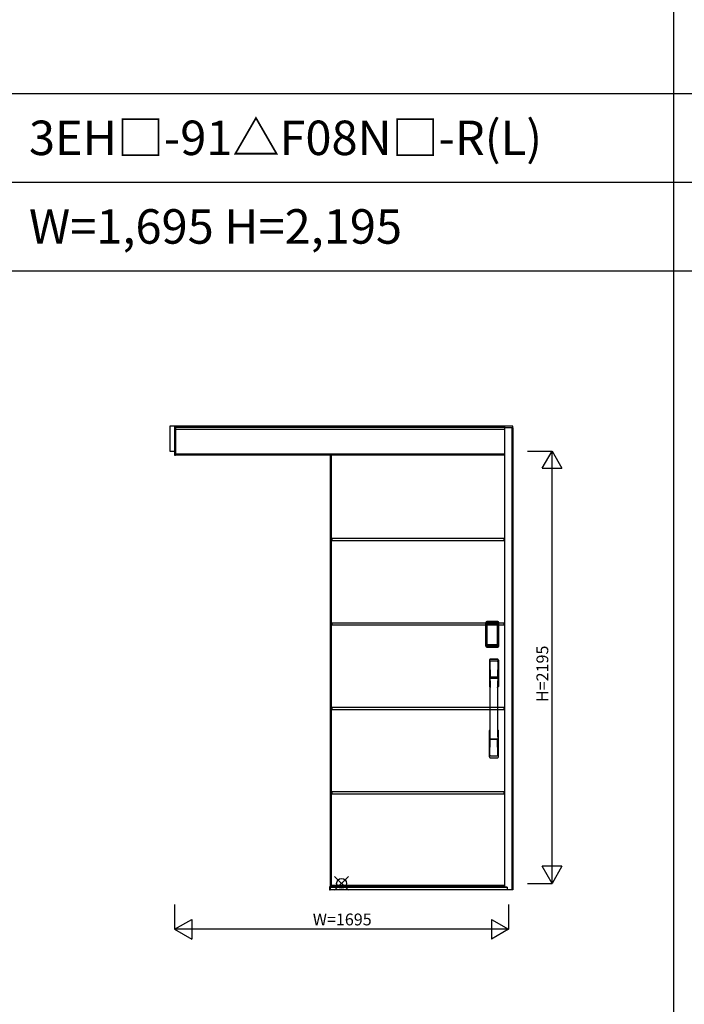
# Model space of a CAD drawing. Extents: x 0 to 27500, y 0 to 20000.
# Drawn here: x 10178 to 13553, y 10000 to 15000 of the extents above; entities that cross this region are included whole.
import ezdxf
from ezdxf.enums import TextEntityAlignment as Align

# ---------------------------------------------------------------- set-up
doc = ezdxf.new("R2010")
doc.units = 0
doc.layers.get('0').update_dxf_attribs({"linetype": 'CONTINUOUS'})
for name, color, linetype in [('YKK_A1', 4, 'CONTINUOUS'), ('YKK_A2', 3, 'CONTINUOUS'), ('YKK_F1', 7, 'CONTINUOUS'), ('YKK_IN', 1, 'CONTINUOUS'), ('YKK_N1', 2, 'CONTINUOUS')]:
    doc.layers.add(name, color=color, linetype=linetype)
doc.styles.add('EXTFONT', font='txt.shx', dxfattribs={"height": 60, "bigfont": 'EXTFONT'})

msp = doc.modelspace()

# ---------------------------------------------------------------- linework, layer by layer
at = {"layer": 'YKK_A1'}
for p, q in [((11754, 12789.2), (11754, 10602.2)), ((11754, 10602.2), (12640, 10602.2))]:
    msp.add_line(p, q, dxfattribs=at)
at = {"layer": 'YKK_A1', "linetype": 'ByBlock', "lineweight": -2}
for p, q in [((11760, 12789.2), (11760, 10602.2)), ((11761, 12365.2), (11762.5, 12365.2)), ((11761, 12355.2), (11761, 12365.2)), ((11762.5, 12355.2), (11761, 12355.2)), ((12638.5, 12365.2), (11762.5, 12365.2)), ((11762.5, 12365.2), (11762.5, 12355.2)), ((11762.5, 12365.2), (11762.5, 12355.2)), ((11762.5, 12355.2), (12638.5, 12355.2)), ((12638.5, 12355.2), (12638.5, 12365.2)), ((12638.5, 12365.2), (12640, 12365.2)), ((12638.5, 12355.2), (12638.5, 12365.2)), ((12640, 12355.2), (12638.5, 12355.2)), ((12640, 12365.2), (12640, 12355.2)), ((11761, 11936.2), (11762.5, 11936.2)), ((11761, 11926.2), (11761, 11936.2)), ((11762.5, 11926.2), (11761, 11926.2)), ((12638.5, 11936.2), (11762.5, 11936.2)), ((11762.5, 11936.2), (11762.5, 11926.2)), ((11762.5, 11936.2), (11762.5, 11926.2)), ((11762.5, 11926.2), (12638.5, 11926.2)), ((12638.5, 11926.2), (12638.5, 11936.2)), ((12638.5, 11936.2), (12640, 11936.2)), ((12638.5, 11926.2), (12638.5, 11936.2)), ((12640, 11926.2), (12638.5, 11926.2)), ((12640, 11936.2), (12640, 11926.2)), ((11761, 11507.2), (11762.5, 11507.2)), ((11761, 11497.2), (11761, 11507.2)), ((12638.5, 11507.2), (11762.5, 11507.2)), ((11762.5, 11507.2), (11762.5, 11497.2)), ((11762.5, 11507.2), (11762.5, 11497.2)), ((12638.5, 11497.2), (12638.5, 11507.2)), ((12638.5, 11507.2), (12640, 11507.2)), ((12638.5, 11497.2), (12638.5, 11507.2)), ((12640, 11507.2), (12640, 11497.2)), ((11762.5, 11497.2), (11761, 11497.2)), ((11762.5, 11497.2), (12638.5, 11497.2)), ((12640, 11497.2), (12638.5, 11497.2)), ((11761, 11078.2), (11762.5, 11078.2)), ((11761, 11068.2), (11761, 11078.2)), ((11762.5, 11068.2), (11761, 11068.2)), ((12638.5, 11078.2), (11762.5, 11078.2)), ((11762.5, 11078.2), (11762.5, 11068.2)), ((11762.5, 11078.2), (11762.5, 11068.2)), ((11762.5, 11068.2), (12638.5, 11068.2)), ((12638.5, 11068.2), (12638.5, 11078.2)), ((12638.5, 11078.2), (12640, 11078.2)), ((12638.5, 11068.2), (12638.5, 11078.2)), ((12640, 11068.2), (12638.5, 11068.2)), ((12640, 11078.2), (12640, 11068.2)), ((11760, 10604.2), (12640, 10604.2))]:
    msp.add_line(p, q, dxfattribs=at)
at = {"layer": 'YKK_A2'}
for p, q in [((12682, 12936.2), (10940, 12936.2)), ((10940, 12936.2), (10940, 12809.2)), ((10965, 12936.2), (10965, 12789.2)), ((10970, 12936.2), (10970, 12789.2)), ((10970, 12789.2), (10970, 12936.2)), ((12640, 12929.2), (10970, 12929.2)), ((12640, 12919.2), (10970, 12919.2)), ((12640, 12936.2), (12640, 10595.6)), ((12640, 12929.2), (12682, 12929.2)), ((12682, 12927.2), (12640, 12927.2)), ((12678, 12927.2), (12678, 10581.1)), ((12682, 12927.2), (12682, 12936.2)), ((12682, 12927.2), (12682, 10581.1)), ((10940, 12809.2), (10965, 12809.2)), ((10965, 12789.2), (10970, 12789.2)), ((12640, 12793.2), (10970, 12793.2)), ((12640, 12789.2), (10970, 12789.2)), ((12544.7, 11818.9), (12544.7, 11939.1)), ((12545.9, 11939.1), (12544.7, 11939.1)), ((12544.9, 11818.9), (12544.9, 11939.1)), ((12545.9, 11818.9), (12545.9, 11939.1)), ((12546.5, 11939.1), (12546.5, 11818.9)), ((12546.9, 11939.3), (12547.2, 11938.9)), ((12546.9, 11818.6), (12546.9, 11939.3)), ((12549.7, 11931), (12549.7, 11827.1)), ((12549.7, 11931), (12549.8, 11931)), ((12549.8, 11827.3), (12549.8, 11930.6)), ((12549.8, 11827.3), (12549.8, 11930.6)), ((12549.8, 11930.6), (12549.8, 11930.6)), ((12551.7, 11930.6), (12549.8, 11930.6)), ((12549.9, 11942.2), (12550.2, 11941.9)), ((12606.1, 11942.2), (12549.9, 11942.2)), ((12550, 11943.2), (12550, 11944.4)), ((12606, 11944.4), (12550, 11944.4)), ((12606, 11944.2), (12550, 11944.2)), ((12550, 11943.2), (12606, 11943.2)), ((12606, 11942.6), (12550, 11942.6)), ((12550.2, 11941.9), (12605.8, 11941.9)), ((12550.5, 11932.8), (12550.3, 11932.5)), ((12550.6, 11932.6), (12550.5, 11932.6)), ((12550.5, 11932.5), (12550.6, 11932.6)), ((12550.6, 11932.6), (12550.7, 11932.7)), ((12551.7, 11827.3), (12551.7, 11930.6)), ((12552.6, 11934.2), (12552.6, 11933.9)), ((12603.4, 11934.2), (12552.6, 11934.2)), ((12552.6, 11933.9), (12603.4, 11933.9)), ((12552.7, 11933.6), (12552.7, 11933.5)), ((12552.7, 11933.6), (12552.7, 11933.6)), ((12552.7, 11933.6), (12603.3, 11933.6)), ((12552.7, 11933.6), (12603.3, 11933.6)), ((12552.7, 11931.7), (12552.7, 11933.5)), ((12603.3, 11933.5), (12552.7, 11933.5)), ((12552.7, 11931.7), (12603.3, 11931.7)), ((12603.3, 11933.6), (12603.3, 11933.6)), ((12603.3, 11933.6), (12603.3, 11933.5)), ((12603.3, 11931.7), (12603.3, 11933.5)), ((12603.4, 11934.2), (12603.4, 11933.9)), ((12604.3, 11827.3), (12604.3, 11930.6)), ((12604.3, 11930.6), (12606.2, 11930.6)), ((12605.4, 11932.6), (12605.3, 11932.7)), ((12605.5, 11932.5), (12605.4, 11932.6)), ((12605.4, 11932.6), (12605.5, 11932.6)), ((12605.5, 11932.8), (12605.7, 11932.5)), ((12606.1, 11942.2), (12605.8, 11941.9)), ((12606, 11943.2), (12606, 11944.4)), ((12606.3, 11931), (12606.2, 11931)), ((12606.2, 11930.6), (12606.2, 11827.3)), ((12606.2, 11827.3), (12606.2, 11930.6)), ((12606.3, 11931), (12606.3, 11827.1)), ((12609.1, 11939.3), (12608.8, 11938.9)), ((12609.1, 11818.6), (12609.1, 11939.3)), ((12609.5, 11939.1), (12609.5, 11818.9)), ((12610.1, 11818.9), (12610.1, 11939.1)), ((12610.1, 11939.1), (12611.3, 11939.1)), ((12611.1, 11818.9), (12611.1, 11939.1)), ((12611.3, 11818.9), (12611.3, 11939.1)), ((12545.9, 11818.9), (12544.7, 11818.9)), ((12547.5, 11819.5), (12546.9, 11818.6)), ((12549.7, 11827.1), (12549.8, 11827.1)), ((12551.7, 11827.3), (12549.8, 11827.3)), ((12550.5, 11816.5), (12549.9, 11815.6)), ((12552.5, 11815.6), (12549.9, 11815.6)), ((12550, 11815.4), (12606, 11815.4)), ((12606, 11814.8), (12550, 11814.8)), ((12550, 11814.8), (12550, 11813.6)), ((12550, 11813.8), (12606, 11813.8)), ((12550, 11813.6), (12606, 11813.6)), ((12550.6, 11825.3), (12550.5, 11825.2)), ((12605.5, 11816.5), (12550.5, 11816.5)), ((12550.7, 11825.1), (12550.6, 11825.3)), ((12550.6, 11825.2), (12550.6, 11825.2)), ((12552.2, 11821.7), (12551.9, 11820.6)), ((12603.4, 11824.2), (12552.6, 11824.2)), ((12552.6, 11823.9), (12552.6, 11824.2)), ((12552.6, 11823.9), (12603.4, 11823.9)), ((12603.3, 11826.1), (12552.7, 11826.1)), ((12552.7, 11826.1), (12552.7, 11824.4)), ((12552.7, 11824.4), (12603.3, 11824.4)), ((12552.7, 11824.4), (12552.7, 11824.3)), ((12603.3, 11824.3), (12552.7, 11824.3)), ((12552.7, 11824.3), (12552.7, 11824.2)), ((12603.3, 11824.2), (12552.7, 11824.2)), ((12553, 11815.7), (12553, 11815.9)), ((12553.5, 11816), (12557.5, 11816)), ((12558, 11815.7), (12558, 11815.9)), ((12558.5, 11815.6), (12597.5, 11815.6)), ((12598, 11815.7), (12598, 11815.9)), ((12602.5, 11816), (12598.5, 11816)), ((12603, 11815.7), (12603, 11815.9)), ((12603.3, 11826.1), (12603.3, 11824.4)), ((12603.3, 11824.4), (12603.3, 11824.3)), ((12603.3, 11824.3), (12603.3, 11824.2)), ((12603.4, 11823.9), (12603.4, 11824.2)), ((12603.5, 11815.6), (12606.1, 11815.6)), ((12603.8, 11821.7), (12604.1, 11820.6)), ((12604.3, 11827.3), (12606.2, 11827.3)), ((12605.3, 11825.1), (12605.4, 11825.3)), ((12605.4, 11825.3), (12605.5, 11825.2)), ((12605.4, 11825.2), (12605.4, 11825.2)), ((12605.5, 11816.5), (12606.1, 11815.6)), ((12606, 11814.8), (12606, 11813.6)), ((12606.3, 11827.1), (12606.2, 11827.1)), ((12608.5, 11819.5), (12609.1, 11818.6)), ((12610.1, 11818.9), (12611.3, 11818.9)), ((11754, 10596.1), (11752, 10596.1)), ((11752, 10596.1), (11752, 10581.1)), ((11752, 10581.1), (11754, 10581.1)), ((12639.5, 10596.1), (11754, 10596.1)), ((11754, 10596.1), (11754, 10581.1)), ((11754, 10581.1), (11754, 10596.1)), ((12639.5, 10595.4), (11754, 10595.4)), ((12639.5, 10593.2), (11754, 10593.2)), ((12653, 10592.6), (11754, 10592.6)), ((12682, 10581.1), (11754, 10581.1)), ((12639.5, 10596.1), (12639.5, 10593.2)), ((12653, 10595.6), (12639.5, 10595.6)), ((12653, 10594.6), (12639.5, 10594.6)), ((12653, 10593.3), (12639.5, 10593.3)), ((12653, 10595.6), (12653, 10581.1))]:
    msp.add_line(p, q, dxfattribs=at)
at = {"layer": 'YKK_A2', "linetype": 'Continuous'}
for p, q in [((12563, 11748.4), (12563, 11614.3)), ((12564.6, 11746.6), (12566.8, 11610.8)), ((12566.3, 11739.3), (12567.4, 11661.4)), ((12605.7, 11739.3), (12604.6, 11661.4)), ((12607.4, 11746.6), (12605.2, 11610.8)), ((12609, 11748.4), (12609, 11614.3)), ((12566.5, 11657.3), (12566.5, 11654.3)), ((12566.8, 11654), (12567.8, 11654.2)), ((12567.3, 11658.2), (12604.7, 11658.2)), ((12567.8, 11654.2), (12569.1, 11654.2)), ((12603.7, 11660.5), (12568.3, 11660.5)), ((12602.9, 11654.2), (12569.1, 11654.2)), ((12604.2, 11654.2), (12602.9, 11654.2)), ((12605.2, 11654), (12604.2, 11654.2)), ((12605.5, 11657.3), (12605.4, 11654.3)), ((12563, 11256.1), (12563, 11390.3)), ((12609, 11256.1), (12609, 11390.3)), ((12566.3, 11265.2), (12567.4, 11343.1)), ((12604.5, 11346.3), (12567.5, 11346.3)), ((12603.7, 11344), (12568.3, 11344)), ((12605.7, 11265.2), (12604.6, 11343.1))]:
    msp.add_line(p, q, dxfattribs=at)
at = {"layer": 'YKK_A2'}
for points in [[(12549.9, 11942.2), (12549.6, 11942.2), (12549.2, 11942.2), (12548.9, 11942.1), (12548.6, 11941.9), (12548.3, 11941.8), (12548, 11941.6), (12547.8, 11941.4), (12547.6, 11941.1), (12547.4, 11940.8), (12547.2, 11940.6), (12547.1, 11940.2), (12547, 11939.9), (12546.9, 11939.6), (12546.9, 11939.3)], [(12547.2, 11938.9), (12547.3, 11939.3), (12547.3, 11939.6), (12547.4, 11939.9), (12547.5, 11940.2), (12547.7, 11940.5), (12547.9, 11940.8), (12548.1, 11941), (12548.4, 11941.3), (12548.6, 11941.5), (12548.9, 11941.6), (12549.2, 11941.7), (12549.6, 11941.8), (12549.9, 11941.9), (12550.2, 11941.9)], [(12547.2, 11938.9), (12547.5, 11938.6), (12547.7, 11938.2), (12548, 11937.7), (12548.2, 11937), (12548.5, 11936.3), (12548.7, 11935.4), (12549, 11934.5), (12549.2, 11933.4), (12549.4, 11932.3), (12549.7, 11931)], [(12552.6, 11934.2), (12552.3, 11934.2), (12552, 11934.1), (12551.7, 11934), (12551.4, 11933.9), (12551.2, 11933.8), (12550.9, 11933.6), (12550.7, 11933.4), (12550.5, 11933.2), (12550.3, 11932.9), (12550.1, 11932.7), (12549.9, 11932.4), (12549.8, 11932.1), (12549.8, 11931.8), (12549.7, 11931.5), (12549.7, 11931.3), (12549.7, 11931)], [(12549.8, 11930.6), (12549.8, 11930.8), (12549.8, 11931.1), (12549.9, 11931.4), (12550, 11931.7), (12550.1, 11932), (12550.3, 11932.2), (12550.4, 11932.5), (12550.5, 11932.6)], [(12549.8, 11930.6), (12549.8, 11930.8), (12549.9, 11931.1), (12549.9, 11931.3), (12550, 11931.5), (12550, 11931.6), (12550.1, 11931.8), (12550.1, 11932), (12550.2, 11932.1), (12550.3, 11932.2), (12550.4, 11932.4), (12550.5, 11932.5)], [(12550.3, 11932.5), (12550.2, 11932.3), (12550.1, 11932), (12550.1, 11931.9)], [(12550.2, 11941.9), (12550.5, 11941.6), (12550.7, 11941.1), (12551, 11940.6), (12551.2, 11940), (12551.4, 11939.4), (12551.6, 11938.7), (12551.8, 11938), (12552, 11937.3), (12552.1, 11936.6), (12552.3, 11935.8), (12552.4, 11935), (12552.6, 11934.2)], [(12552.6, 11933.9), (12552.3, 11933.9), (12552, 11933.9), (12551.8, 11933.8), (12551.5, 11933.7), (12551.3, 11933.6), (12551.1, 11933.4), (12550.9, 11933.2), (12550.7, 11933), (12550.5, 11932.8)], [(12550.5, 11932.6), (12550.7, 11932.8), (12550.9, 11933), (12551.2, 11933.2), (12551.5, 11933.4), (12551.9, 11933.5), (12552.2, 11933.6), (12552.5, 11933.6), (12552.7, 11933.6)], [(12550.6, 11932.6), (12550.7, 11932.8), (12550.9, 11932.9), (12551.1, 11933.1), (12551.3, 11933.2), (12551.5, 11933.3), (12551.7, 11933.4), (12552, 11933.5), (12552.2, 11933.5), (12552.4, 11933.6), (12552.7, 11933.6)], [(12550.7, 11932.7), (12550.9, 11932.9), (12551.1, 11933), (12551.3, 11933.1), (12551.5, 11933.2), (12551.7, 11933.3), (12551.9, 11933.4), (12552.2, 11933.4), (12552.4, 11933.5), (12552.7, 11933.5)], [(12551.7, 11930.6), (12551.7, 11930.7), (12551.7, 11930.8), (12551.8, 11930.9), (12551.8, 11931), (12551.8, 11931.1), (12551.9, 11931.2), (12551.9, 11931.3), (12552, 11931.4), (12552.1, 11931.4), (12552.1, 11931.5), (12552.2, 11931.6), (12552.3, 11931.6), (12552.4, 11931.6), (12552.5, 11931.7), (12552.6, 11931.7), (12552.7, 11931.7)], [(12605.4, 11932.6), (12605.3, 11932.8), (12605.1, 11932.9), (12604.9, 11933.1), (12604.7, 11933.2), (12604.5, 11933.3), (12604.3, 11933.4), (12604, 11933.5), (12603.8, 11933.5), (12603.6, 11933.6), (12603.3, 11933.6)], [(12603.3, 11933.6), (12603.5, 11933.6), (12603.8, 11933.6), (12604.1, 11933.5), (12604.5, 11933.4), (12604.8, 11933.2), (12605.1, 11933), (12605.3, 11932.8), (12605.5, 11932.6)], [(12605.3, 11932.7), (12605.1, 11932.9), (12604.9, 11933), (12604.7, 11933.1), (12604.5, 11933.2), (12604.3, 11933.3), (12604.1, 11933.4), (12603.8, 11933.4), (12603.6, 11933.5), (12603.3, 11933.5)], [(12604.3, 11930.6), (12604.3, 11930.7), (12604.3, 11930.8), (12604.2, 11930.9), (12604.2, 11931), (12604.2, 11931.1), (12604.1, 11931.2), (12604.1, 11931.3), (12604, 11931.4), (12603.9, 11931.4), (12603.9, 11931.5), (12603.8, 11931.6), (12603.7, 11931.6), (12603.6, 11931.6), (12603.5, 11931.7), (12603.4, 11931.7), (12603.3, 11931.7)], [(12605.8, 11941.9), (12605.5, 11941.6), (12605.3, 11941.1), (12605, 11940.6), (12604.8, 11940), (12604.6, 11939.4), (12604.4, 11938.7), (12604.2, 11938), (12604, 11937.3), (12603.9, 11936.6), (12603.7, 11935.8), (12603.6, 11935), (12603.4, 11934.2)], [(12603.4, 11934.2), (12603.7, 11934.2), (12604, 11934.1), (12604.3, 11934), (12604.6, 11933.9), (12604.8, 11933.8), (12605.1, 11933.6), (12605.3, 11933.4), (12605.5, 11933.2), (12605.7, 11932.9), (12605.9, 11932.7), (12606.1, 11932.4), (12606.2, 11932.1), (12606.2, 11931.8), (12606.3, 11931.5), (12606.3, 11931.3), (12606.3, 11931)], [(12603.4, 11933.9), (12603.7, 11933.9), (12604, 11933.9), (12604.2, 11933.8), (12604.5, 11933.7), (12604.7, 11933.6), (12604.9, 11933.4), (12605.1, 11933.2), (12605.3, 11933), (12605.5, 11932.8)], [(12605.5, 11932.6), (12605.6, 11932.5), (12605.7, 11932.2), (12605.9, 11932), (12606, 11931.7), (12606.1, 11931.4), (12606.2, 11931.1), (12606.2, 11930.8), (12606.2, 11930.6)], [(12606.2, 11930.6), (12606.2, 11930.8), (12606.1, 11931.1), (12606.1, 11931.3), (12606, 11931.5), (12606, 11931.6), (12605.9, 11931.8), (12605.9, 11932), (12605.8, 11932.1), (12605.7, 11932.2), (12605.6, 11932.4), (12605.5, 11932.5)], [(12605.7, 11932.5), (12605.8, 11932.3), (12605.9, 11932), (12605.9, 11931.9)], [(12608.8, 11938.9), (12608.7, 11939.3), (12608.7, 11939.6), (12608.6, 11939.9), (12608.5, 11940.2), (12608.3, 11940.5), (12608.1, 11940.8), (12607.9, 11941), (12607.6, 11941.3), (12607.4, 11941.5), (12607.1, 11941.6), (12606.8, 11941.7), (12606.4, 11941.8), (12606.1, 11941.9), (12605.8, 11941.9)], [(12606.1, 11942.2), (12606.4, 11942.2), (12606.8, 11942.2), (12607.1, 11942.1), (12607.4, 11941.9), (12607.7, 11941.8), (12608, 11941.6), (12608.2, 11941.4), (12608.4, 11941.1), (12608.6, 11940.8), (12608.8, 11940.6), (12608.9, 11940.2), (12609, 11939.9), (12609.1, 11939.6), (12609.1, 11939.3)], [(12608.8, 11938.9), (12608.5, 11938.6), (12608.3, 11938.2), (12608, 11937.7), (12607.8, 11937), (12607.5, 11936.3), (12607.3, 11935.4), (12607, 11934.5), (12606.8, 11933.4), (12606.6, 11932.3), (12606.3, 11931)], [(12546.9, 11818.6), (12546.9, 11818.2), (12547, 11817.9), (12547.1, 11817.6), (12547.2, 11817.3), (12547.4, 11817), (12547.6, 11816.7), (12547.8, 11816.5), (12548, 11816.2), (12548.3, 11816), (12548.6, 11815.9), (12548.9, 11815.8), (12549.2, 11815.7), (12549.5, 11815.6), (12549.9, 11815.6)], [(12549.7, 11827.1), (12549.5, 11825.9), (12549.3, 11824.9), (12549.1, 11823.9), (12548.8, 11823.1), (12548.6, 11822.3), (12548.4, 11821.5), (12548.2, 11820.9), (12548, 11820.4), (12547.8, 11819.9), (12547.5, 11819.5)], [(12547.5, 11819.5), (12547.6, 11819.2), (12547.6, 11818.9), (12547.7, 11818.5), (12547.8, 11818.2), (12548, 11817.9), (12548.2, 11817.7), (12548.4, 11817.4), (12548.7, 11817.2), (12548.9, 11817), (12549.2, 11816.9), (12549.5, 11816.7), (12549.9, 11816.6), (12550.2, 11816.6), (12550.5, 11816.5)], [(12549.7, 11827.1), (12549.7, 11826.7), (12549.7, 11826.4), (12549.8, 11826.1), (12549.9, 11825.8), (12550, 11825.5), (12550.2, 11825.2)], [(12550.6, 11825.3), (12550.4, 11825.5), (12550.3, 11825.7), (12550.1, 11825.9), (12550, 11826.2), (12549.9, 11826.4), (12549.9, 11826.7), (12549.8, 11827), (12549.8, 11827.3)], [(12550.5, 11825.2), (12550.4, 11825.4), (12550.3, 11825.6), (12550.1, 11825.9), (12550, 11826.2), (12549.9, 11826.5), (12549.8, 11826.8), (12549.8, 11827.1), (12549.8, 11827.3)], [(12550.2, 11825.2), (12550.4, 11825), (12550.6, 11824.8), (12550.8, 11824.6), (12551, 11824.4), (12551.2, 11824.3), (12551.4, 11824.2), (12551.6, 11824.1), (12551.8, 11824), (12552, 11824), (12552.2, 11823.9), (12552.4, 11823.9), (12552.6, 11823.9)], [(12552.7, 11824.2), (12552.5, 11824.2), (12552.2, 11824.3), (12551.9, 11824.4), (12551.5, 11824.5), (12551.2, 11824.6), (12550.9, 11824.8), (12550.7, 11825.1), (12550.5, 11825.2)], [(12551.9, 11820.6), (12551.7, 11819.6), (12551.4, 11818.7), (12551.1, 11817.8), (12550.8, 11817.1), (12550.5, 11816.5)], [(12552.7, 11824.3), (12552.4, 11824.3), (12552.1, 11824.3), (12551.8, 11824.4), (12551.6, 11824.5), (12551.3, 11824.6), (12551.1, 11824.8), (12550.8, 11825), (12550.6, 11825.3)], [(12550.6, 11825.2), (12550.8, 11825), (12550.9, 11824.8), (12551.1, 11824.6), (12551.3, 11824.5), (12551.5, 11824.4), (12551.7, 11824.3), (12551.9, 11824.3), (12552.1, 11824.2), (12552.3, 11824.2), (12552.4, 11824.2), (12552.6, 11824.2)], [(12552.7, 11824.4), (12552.5, 11824.4), (12552.2, 11824.4), (12552, 11824.5), (12551.8, 11824.5), (12551.5, 11824.6), (12551.3, 11824.7), (12551.1, 11824.8), (12550.9, 11825), (12550.7, 11825.1)], [(12552.7, 11826.1), (12552.6, 11826.2), (12552.5, 11826.2), (12552.4, 11826.2), (12552.3, 11826.2), (12552.3, 11826.3), (12552.2, 11826.3), (12552.1, 11826.4), (12552, 11826.5), (12552, 11826.5), (12551.9, 11826.6), (12551.8, 11826.7), (12551.8, 11826.8), (12551.8, 11826.9), (12551.7, 11827), (12551.7, 11827.1), (12551.7, 11827.3)], [(12552.6, 11823.9), (12552.4, 11822.8), (12552.2, 11821.7)], [(12553, 11815.7), (12552.9, 11815.6), (12552.9, 11815.6), (12552.9, 11815.6), (12552.9, 11815.6), (12552.8, 11815.6), (12552.7, 11815.6), (12552.7, 11815.6), (12552.6, 11815.6), (12552.5, 11815.6), (12552.5, 11815.6)], [(12553.5, 11816), (12553.4, 11816), (12553.3, 11816), (12553.3, 11816), (12553.2, 11816), (12553.1, 11816), (12553.1, 11816), (12553, 11816), (12553, 11815.9), (12553, 11815.9), (12553, 11815.9)], [(12558, 11815.9), (12558, 11815.9), (12558, 11815.9), (12558, 11816), (12557.9, 11816), (12557.9, 11816), (12557.8, 11816), (12557.7, 11816), (12557.7, 11816), (12557.6, 11816), (12557.5, 11816)], [(12558.5, 11815.6), (12558.5, 11815.6), (12558.4, 11815.6), (12558.3, 11815.6), (12558.3, 11815.6), (12558.2, 11815.6), (12558.1, 11815.6), (12558.1, 11815.6), (12558.1, 11815.6), (12558.1, 11815.6), (12558, 11815.7)], [(12597.5, 11815.6), (12597.5, 11815.6), (12597.6, 11815.6), (12597.7, 11815.6), (12597.7, 11815.6), (12597.8, 11815.6), (12597.9, 11815.6), (12597.9, 11815.6), (12597.9, 11815.6), (12597.9, 11815.6), (12598, 11815.7)], [(12598, 11815.9), (12598, 11815.9), (12598, 11815.9), (12598, 11816), (12598.1, 11816), (12598.1, 11816), (12598.2, 11816), (12598.3, 11816), (12598.3, 11816), (12598.4, 11816), (12598.5, 11816)], [(12602.5, 11816), (12602.6, 11816), (12602.7, 11816), (12602.7, 11816), (12602.8, 11816), (12602.9, 11816), (12602.9, 11816), (12603, 11816), (12603, 11815.9), (12603, 11815.9), (12603, 11815.9)], [(12603, 11815.7), (12603.1, 11815.6), (12603.1, 11815.6), (12603.1, 11815.6), (12603.1, 11815.6), (12603.2, 11815.6), (12603.3, 11815.6), (12603.3, 11815.6), (12603.4, 11815.6), (12603.5, 11815.6), (12603.5, 11815.6)], [(12603.3, 11826.1), (12603.4, 11826.2), (12603.5, 11826.2), (12603.6, 11826.2), (12603.7, 11826.2), (12603.7, 11826.3), (12603.8, 11826.3), (12603.9, 11826.4), (12604, 11826.5), (12604, 11826.5), (12604.1, 11826.6), (12604.1, 11826.7), (12604.2, 11826.8), (12604.2, 11826.9), (12604.3, 11827), (12604.3, 11827.1), (12604.3, 11827.3)], [(12603.3, 11824.3), (12603.6, 11824.3), (12603.9, 11824.3), (12604.1, 11824.4), (12604.4, 11824.5), (12604.7, 11824.6), (12604.9, 11824.8), (12605.2, 11825), (12605.4, 11825.3)], [(12605.5, 11825.2), (12605.3, 11825.1), (12605.1, 11824.8), (12604.8, 11824.6), (12604.5, 11824.5), (12604.1, 11824.4), (12603.8, 11824.3), (12603.5, 11824.2), (12603.3, 11824.2)], [(12603.3, 11824.4), (12603.5, 11824.4), (12603.8, 11824.4), (12604, 11824.5), (12604.2, 11824.5), (12604.5, 11824.6), (12604.7, 11824.7), (12604.9, 11824.8), (12605.1, 11825), (12605.3, 11825.1)], [(12605.4, 11825.2), (12605.2, 11825), (12605.1, 11824.8), (12604.9, 11824.6), (12604.7, 11824.5), (12604.5, 11824.4), (12604.3, 11824.3), (12604.1, 11824.3), (12603.9, 11824.2), (12603.7, 11824.2), (12603.6, 11824.2), (12603.4, 11824.2)], [(12605.8, 11825.2), (12605.6, 11825), (12605.4, 11824.8), (12605.2, 11824.6), (12605, 11824.4), (12604.8, 11824.3), (12604.6, 11824.2), (12604.4, 11824.1), (12604.2, 11824), (12604, 11824), (12603.8, 11823.9), (12603.6, 11823.9), (12603.4, 11823.9)], [(12603.4, 11823.9), (12603.6, 11822.8), (12603.8, 11821.7)], [(12604.1, 11820.6), (12604.3, 11819.6), (12604.6, 11818.7), (12604.9, 11817.8), (12605.2, 11817.1), (12605.5, 11816.5)], [(12605.4, 11825.3), (12605.6, 11825.5), (12605.7, 11825.7), (12605.9, 11825.9), (12606, 11826.2), (12606.1, 11826.4), (12606.1, 11826.7), (12606.2, 11827), (12606.2, 11827.3)], [(12606.2, 11827.3), (12606.2, 11827.1), (12606.2, 11826.8), (12606.1, 11826.5), (12606, 11826.2), (12605.9, 11825.9), (12605.7, 11825.6), (12605.6, 11825.4), (12605.5, 11825.2)], [(12608.5, 11819.5), (12608.4, 11819.2), (12608.4, 11818.9), (12608.3, 11818.5), (12608.2, 11818.2), (12608, 11817.9), (12607.8, 11817.7), (12607.6, 11817.4), (12607.3, 11817.2), (12607.1, 11817), (12606.8, 11816.9), (12606.5, 11816.7), (12606.1, 11816.6), (12605.8, 11816.6), (12605.5, 11816.5)], [(12606.3, 11827.1), (12606.3, 11826.7), (12606.3, 11826.4), (12606.2, 11826.1), (12606.1, 11825.8), (12606, 11825.5), (12605.8, 11825.2)], [(12609.1, 11818.6), (12609.1, 11818.2), (12609, 11817.9), (12608.9, 11817.6), (12608.8, 11817.3), (12608.6, 11817), (12608.4, 11816.7), (12608.2, 11816.5), (12608, 11816.2), (12607.7, 11816), (12607.4, 11815.9), (12607.1, 11815.8), (12606.8, 11815.7), (12606.5, 11815.6), (12606.1, 11815.6)], [(12606.3, 11827.1), (12606.5, 11825.9), (12606.7, 11824.9), (12606.9, 11823.9), (12607.2, 11823.1), (12607.4, 11822.3), (12607.6, 11821.5), (12607.8, 11820.9), (12608, 11820.4), (12608.2, 11819.9), (12608.5, 11819.5)]]:
    msp.add_lwpolyline(points, dxfattribs=at)
for centre, radius, start, end in [((12550, 11939.1), 5.3, 90, 180), ((12550, 11939.1), 5.09, 90, 180), ((12550, 11939.1), 4.11, 90, 180), ((12550, 11939.1), 3.5, 90, 180), ((12606, 11939.1), 5.3, 0, 90), ((12606, 11939.1), 5.09, 0, 90), ((12606, 11939.1), 4.11, 0, 90), ((12606, 11939.1), 3.5, 0, 90), ((12550, 11818.9), 5.3, 180, 270), ((12550, 11818.9), 5.09, 180, 270), ((12550, 11818.9), 4.11, 180, 270), ((12550, 11818.9), 3.5, 180, 270), ((12606, 11818.9), 5.3, 270, 0), ((12606, 11818.9), 5.09, 270, 0), ((12606, 11818.9), 4.11, 270, 0), ((12606, 11818.9), 3.5, 270, 0)]:
    msp.add_arc(centre, radius, start, end, dxfattribs=at)
at = {"layer": 'YKK_A2', "linetype": 'Continuous'}
for centre, radius, start, end in [((12567, 11748.4), 4, 95, 180), ((12586, 11531.3), 222, 85, 95), ((12586, 11565.6), 185.1, 84.1825, 95.8175), ((12605, 11748.4), 4, 0, 85), ((12567.6, 11746.7), 3.04, 97.2773, 182.6026), ((12569.3, 11739.3), 2.98, 95.2266, 180.1907), ((12586, 11452.6), 290.2, 86.6397, 93.3603), ((12602.7, 11739.3), 2.98, 359.8093, 84.7734), ((12604.4, 11746.7), 3.04, 357.3974, 82.7227), ((12567.4, 11657.3), 0.896, 99.5321, 180.2642), ((12566.9, 11654.3), 0.301, 180.3696, 264.3107), ((1619.4, 11502.1), 10948.3, 359.18905, 0.79313), ((12566.9, 11653.7), 0.306, 97.644, 180.4004), ((12568.3, 11661.4), 0.904, 180.244, 269.6353), ((12603.7, 11661.4), 0.904, 270.3647, 359.756), ((23552.6, 11502.1), 10948.3, 179.20687, 180.81095), ((12604.6, 11657.3), 0.896, 359.7358, 80.4679), ((12605.1, 11654.3), 0.301, 275.6893, 359.6304), ((12605.1, 11653.7), 0.306, 359.5996, 82.356), ((12566, 11614.3), 3, 180, 258.538), ((12591.6, 11627.9), 31, 212.2942, 217.1634), ((12561.8, 11610.6), 4.98, 349.7909, 2.8878), ((12567.7, 11609.7), 0.987, 179.5815, 229.6541), ((12604.3, 11609.7), 0.987, 310.3459, 0.4185), ((12580.4, 11627.9), 31, 322.8366, 327.7058), ((12610.2, 11610.6), 4.98, 177.1122, 190.2091), ((12606, 11614.3), 3, 281.462, 0), ((12566, 11390.3), 3, 101.462, 180), ((12585.6, 11380.6), 23.8, 141.109, 148.1125), ((12586.4, 11380.6), 23.8, 31.8875, 38.891), ((12606, 11390.3), 3, 0, 78.538), ((12567.4, 11347.2), 0.903, 179.9347, 274.1829), ((12568.3, 11343.1), 0.904, 90.3647, 179.756), ((12603.7, 11343.1), 0.904, 0.244, 89.6353), ((12604.6, 11347.2), 0.903, 265.8171, 0.0653), ((12567, 11256.1), 4, 180, 265), ((12569.3, 11265.2), 2.98, 179.8093, 264.7734), ((12586, 11473.3), 222, 265, 275), ((12586, 11551.9), 290.2, 266.6397, 273.3603), ((12602.7, 11265.2), 2.98, 275.2266, 0.1907), ((12605, 11256.1), 4, 275, 0)]:
    msp.add_arc(centre, radius, start, end, dxfattribs=at)
at = {"layer": 'YKK_F1', "color": 7}
for p, q in [((13500, 0), (13500, 19500)), ((0, 14625), (20250, 14625)), ((0, 14175), (20250, 14175)), ((0, 13725), (20250, 13725))]:
    msp.add_line(p, q, dxfattribs=at)
at = {"layer": 'YKK_IN', "linetype": 'Continuous'}
for p, q in [((11847.9, 10578.9), (11777.1, 10649.6)), ((11847.9, 10649.6), (11777.1, 10578.9))]:
    msp.add_line(p, q, dxfattribs=at)
msp.add_circle((11812.5, 10614.2), 25, dxfattribs=at)
at = {"layer": 'YKK_N1', "linetype": 'Continuous'}
for p, q in [((12757, 12809.2), (12882, 12809.2)), ((12832, 12722.6), (12882, 12809.2)), ((12882, 10614.2), (12882, 12809.2)), ((12882, 12809.2), (12932, 12722.6)), ((12832, 12722.6), (12932, 12722.6)), ((12882, 10614.2), (12832, 10700.9)), ((12932, 10700.9), (12832, 10700.9)), ((12932, 10700.9), (12882, 10614.2)), ((12757, 10614.2), (12882, 10614.2)), ((10965, 10506.1), (10965, 10381.1)), ((12660, 10506.1), (12660, 10381.1)), ((10965, 10381.1), (11051.6, 10431.1)), ((11051.6, 10431.1), (11051.6, 10331.1)), ((12573.4, 10431.1), (12573.4, 10331.1)), ((12573.4, 10431.1), (12660, 10381.1)), ((12660, 10381.1), (10965, 10381.1)), ((10965, 10381.1), (11051.6, 10331.1)), ((12660, 10381.1), (12573.4, 10331.1))]:
    msp.add_line(p, q, dxfattribs=at)

# ---------------------------------------------------------------- texts
at = {"style": 'EXTFONT'}
for s, p in [('3EH□-91△F08N□-R(L)', (10225, 14312.5)), ('W=1,695 H=2,195', (10225, 13862.5))]:
    msp.add_text(s, height=175, dxfattribs=at).set_placement(p)
at = {"layer": 'YKK_N1', "linetype": 'Continuous'}
msp.add_text('H=2195', height=60, rotation=90, dxfattribs=at).set_placement((12840, 11678.2), align=Align.MIDDLE)
msp.add_text('W=1695', height=60, dxfattribs=at).set_placement((11816, 10423.1), align=Align.MIDDLE)

doc.saveas('drawing.dxf')
